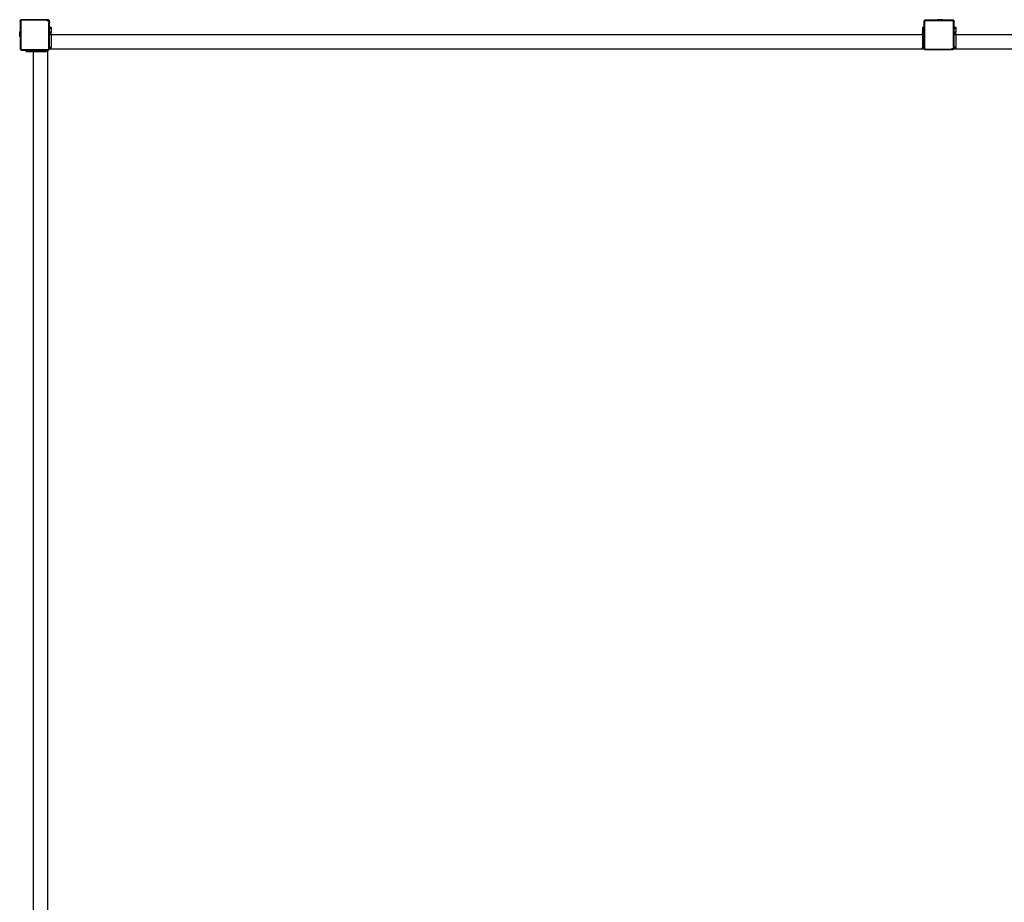
# Model space of a CAD drawing. Units: millimetres. Extents: x -7219 to 360760, y -3372 to 8130.
# Drawn here: x -6222 to -3501, y 5691 to 8130 of the extents above; entities that cross this region are included whole.
import ezdxf

# ---------------------------------------------------------------- set-up
doc = ezdxf.new("R2010")
doc.units = ezdxf.units.MM
doc.layers.add('VP-EQ', color=7, linetype='Continuous', true_color=0x8a3492)

# ---------------------------------------------------------------- blocks, each defined once
blk = doc.blocks.new('2403B')
at = {"layer": 'VP-EQ', "color": 0}
for p, q in [((14033.51, -418.85), (14033.46, -418.91)), ((14033.46, -418.91), (14033.46, -419.07)), ((14033.46, -419.07), (14033.47, -418.96)), ((14033.47, -418.96), (14033.51, -418.85)), ((14033.51, -418.85), (14033.53, -418.83)), ((14033.53, -418.83), (14033.58, -418.76)), ((14033.59, -418.77), (14033.53, -418.83)), ((14033.67, -418.69), (14033.58, -418.76)), ((14033.63, -419.08), (14033.64, -419)), ((14033.64, -419), (14033.66, -418.94)), ((14033.66, -418.94), (14033.7, -418.89)), ((14033.72, -418.63), (14033.67, -418.69)), ((14033.77, -418.65), (14033.67, -418.69)), ((14033.7, -418.89), (14033.75, -418.85)), ((14033.88, -418.63), (14033.72, -418.63)), ((14033.75, -418.85), (14033.81, -418.82)), ((14033.77, -418.65), (14033.88, -418.63)), ((14033.81, -418.82), (14033.89, -418.81)), ((14040.78, -418.63), (14033.88, -418.63)), ((14040.77, -418.81), (14033.89, -418.81)), ((14040.77, -418.81), (14040.95, -418.83)), ((14040.78, -418.63), (14041, -418.66)), ((14041.33, -418.63), (14040.78, -418.63)), ((14040.95, -418.83), (14041.11, -418.9)), ((14041, -418.66), (14041.2, -418.75)), ((14041.11, -418.9), (14041.25, -419.02)), ((14041.2, -418.75), (14041.37, -418.89)), ((14041.25, -419.02), (14041.36, -419.16)), ((14041.62, -418.93), (14041.33, -418.63)), ((14041.37, -418.89), (14041.51, -419.07)), ((14041.62, -419.51), (14041.62, -418.93)), ((14283.28, -418.96), (14283.24, -419.06)), ((14283.28, -418.96), (14283.35, -418.88)), ((14283.43, -418.81), (14283.35, -418.88)), ((14283.4, -418.93), (14283.47, -418.87)), ((14283.53, -418.77), (14283.43, -418.81)), ((14283.47, -419), (14283.43, -419.05)), ((14283.52, -418.96), (14283.47, -419)), ((14283.58, -418.94), (14283.52, -418.96)), ((14283.6, -418.76), (14283.53, -418.77)), ((14283.66, -418.93), (14283.58, -418.94)), ((14283.6, -418.76), (14283.6, -418.76)), ((14283.64, -418.76), (14283.6, -418.76)), ((14283.64, -418.76), (14283.6, -418.76)), ((14286.95, -418.76), (14283.64, -418.76)), ((14291.17, -418.93), (14283.66, -418.93)), ((14286.95, -418.71), (14286.96, -418.71)), ((14286.95, -418.71), (14286.95, -418.76)), ((14286.95, -418.76), (14288.42, -418.76)), ((14286.96, -418.71), (14287.25, -418.66)), ((14288.41, -418.71), (14286.96, -418.71)), ((14287.73, -418.66), (14287.25, -418.66)), ((14287.73, -418.66), (14287.73, -418.67)), ((14288.12, -418.66), (14287.73, -418.66)), ((14287.87, -418.67), (14287.74, -418.67)), ((14288.41, -418.71), (14288.12, -418.66)), ((14288.42, -418.71), (14288.41, -418.71)), ((14288.42, -418.71), (14288.42, -418.76)), ((14291.18, -418.76), (14288.42, -418.76)), ((14291.17, -418.93), (14291.25, -418.94)), ((14291.18, -418.76), (14291.3, -418.77)), ((14291.35, -418.76), (14291.18, -418.76)), ((14291.25, -418.94), (14291.31, -418.96)), ((14291.3, -418.77), (14291.4, -418.81)), ((14291.31, -418.96), (14291.37, -419)), ((14291.4, -418.81), (14291.35, -418.76)), ((14291.37, -419), (14291.41, -419.05)), ((14291.4, -418.81), (14291.42, -418.83)), ((14291.42, -418.83), (14291.49, -418.88)), ((14291.48, -418.89), (14291.42, -418.83)), ((14291.56, -418.97), (14291.49, -418.88)), ((14291.61, -419.07), (14291.56, -418.97)), ((14291.62, -419.02), (14291.56, -418.97)), ((14291.62, -419.18), (14291.62, -419.02)), ((14033.46, -419.07), (14033.46, -421.83)), ((14033.63, -419.08), (14033.63, -426.6)), ((14041.36, -419.16), (14041.43, -419.33)), ((14041.43, -419.33), (14041.45, -419.52)), ((14041.45, -426.46), (14041.45, -419.52)), ((14041.51, -419.07), (14041.59, -419.28)), ((14041.59, -419.28), (14041.62, -419.51)), ((14041.62, -420.73), (14041.62, -419.51)), ((14041.62, -420.73), (14042.02, -420.73)), ((14041.62, -420.81), (14041.62, -420.73)), ((14041.62, -420.81), (14042.02, -420.81)), ((14041.62, -421.04), (14041.62, -420.81)), ((14041.62, -421.04), (14042.02, -421.04)), ((14041.62, -422.03), (14041.62, -421.04)), ((14042.02, -420.73), (14042.02, -420.81)), ((14042.02, -420.81), (14042.02, -421.04)), ((14042.02, -421.04), (14042.02, -422.03)), ((14282.82, -420.73), (14282.82, -420.81)), ((14282.82, -420.73), (14283.22, -420.73)), ((14282.82, -420.81), (14282.82, -421.04)), ((14282.82, -420.81), (14283.22, -420.81)), ((14282.82, -421.04), (14282.82, -422.03)), ((14282.82, -421.04), (14283.22, -421.04)), ((14283.22, -419.07), (14283.24, -419.06)), ((14283.24, -419.06), (14283.22, -419.16)), ((14283.22, -419.07), (14283.22, -419.16)), ((14283.22, -419.16), (14283.22, -420.73)), ((14283.22, -420.73), (14283.22, -420.81)), ((14283.22, -420.81), (14283.22, -421.04)), ((14283.22, -421.04), (14283.22, -422.03)), ((14283.41, -419.1), (14283.4, -419.17)), ((14283.4, -419.17), (14283.4, -426.37)), ((14283.43, -419.05), (14283.41, -419.1)), ((14291.41, -419.05), (14291.43, -419.12)), ((14291.43, -419.12), (14291.44, -419.19)), ((14291.44, -426.07), (14291.44, -419.19)), ((14291.61, -419.07), (14291.62, -419.18)), ((14291.62, -420.73), (14291.62, -419.18)), ((14291.62, -420.73), (14292.02, -420.73)), ((14291.62, -420.81), (14291.62, -420.73)), ((14291.62, -420.81), (14292.02, -420.81)), ((14291.62, -421.04), (14291.62, -420.81)), ((14291.62, -421.04), (14292.02, -421.04)), ((14291.62, -422.03), (14291.62, -421.04)), ((14292.02, -420.73), (14292.02, -420.81)), ((14292.02, -420.81), (14292.02, -421.04)), ((14292.02, -421.04), (14292.02, -422.03)), ((14033.35, -423), (14033.36, -422.52)), ((14033.4, -423.29), (14033.35, -423)), ((14033.41, -421.84), (14033.36, -422.13)), ((14033.36, -422.52), (14033.36, -422.13)), ((14033.36, -422.52), (14033.37, -422.52)), ((14033.37, -422.38), (14033.37, -422.52)), ((14033.41, -421.84), (14033.4, -423.29)), ((14033.4, -423.3), (14033.4, -423.29)), ((14033.4, -423.3), (14033.45, -423.3)), ((14033.41, -421.83), (14033.46, -421.83)), ((14033.41, -421.83), (14033.41, -421.84)), ((14033.45, -423.3), (14033.46, -421.83)), ((14033.45, -423.3), (14033.46, -426.61)), ((14041.62, -422.03), (14042.02, -422.03)), ((14041.62, -422.25), (14041.62, -422.03)), ((14041.62, -422.25), (14042.02, -422.25)), ((14041.62, -422.33), (14041.62, -422.25)), ((14042.02, -422.33), (14041.62, -422.33)), ((14041.62, -422.73), (14041.62, -422.33)), ((14041.62, -422.73), (14042.02, -422.73)), ((14041.62, -426.33), (14041.62, -422.73)), ((14042.02, -422.25), (14042.02, -422.03)), ((14042.02, -422.25), (14042.02, -422.33)), ((14042.02, -422.73), (14042.02, -422.33)), ((14042.02, -422.73), (14282.82, -422.73)), ((14042.02, -422.73), (14042.02, -426.33)), ((14282.82, -422.03), (14283.22, -422.03)), ((14282.82, -422.03), (14282.82, -422.25)), ((14282.82, -422.25), (14282.82, -422.33)), ((14282.82, -422.25), (14283.22, -422.25)), ((14283.22, -422.33), (14282.82, -422.33)), ((14282.82, -422.73), (14282.82, -422.33)), ((14282.82, -422.73), (14283.22, -422.73)), ((14282.82, -422.73), (14282.82, -426.33)), ((14283.22, -422.03), (14283.22, -422.25)), ((14283.22, -422.25), (14283.22, -422.33)), ((14283.22, -422.33), (14283.22, -422.73)), ((14283.22, -422.73), (14283.22, -426.33)), ((14291.62, -422.03), (14292.02, -422.03)), ((14291.62, -422.25), (14291.62, -422.03)), ((14291.62, -422.25), (14292.02, -422.25)), ((14291.62, -422.33), (14291.62, -422.25)), ((14292.02, -422.33), (14291.62, -422.33)), ((14291.62, -422.73), (14291.62, -422.33)), ((14291.62, -422.73), (14292.02, -422.73)), ((14291.62, -426.08), (14291.62, -422.73)), ((14292.02, -422.25), (14292.02, -422.03)), ((14292.02, -422.25), (14292.02, -422.33)), ((14292.02, -422.73), (14292.02, -422.33)), ((14292.02, -422.73), (14532.82, -422.73)), ((14292.02, -422.73), (14292.02, -426.33)), ((14033.46, -426.61), (14033.46, -426.66)), ((14033.46, -426.61), (14033.46, -426.65)), ((14033.46, -426.66), (14033.46, -426.65)), ((14033.46, -426.66), (14033.47, -426.72)), ((14033.47, -426.72), (14033.51, -426.82)), ((14033.51, -426.82), (14033.57, -426.91)), ((14033.62, -426.86), (14033.57, -426.79)), ((14033.66, -426.97), (14033.57, -426.91)), ((14033.63, -426.6), (14033.63, -426.67)), ((14033.63, -426.67), (14033.66, -426.73)), ((14033.66, -426.73), (14033.7, -426.78)), ((14033.66, -426.97), (14033.76, -427.02)), ((14033.7, -426.78), (14033.74, -426.82)), ((14033.74, -426.82), (14033.8, -426.84)), ((14033.77, -427.03), (14033.76, -427.02)), ((14033.76, -427.02), (14033.86, -427.03)), ((14033.77, -427.03), (14033.86, -427.03)), ((14033.8, -426.84), (14033.87, -426.85)), ((14033.86, -427.03), (14035.16, -427.03)), ((14033.87, -426.85), (14041.07, -426.85)), ((14035.16, -427.43), (14035.16, -427.03)), ((14035.16, -427.03), (14035.23, -427.03)), ((14035.23, -427.43), (14035.23, -427.03)), ((14035.23, -427.03), (14035.46, -427.03)), ((14035.46, -427.43), (14035.46, -427.03)), ((14035.46, -427.03), (14036.45, -427.03)), ((14036.45, -427.43), (14036.45, -427.03)), ((14036.45, -427.03), (14036.68, -427.03)), ((14036.68, -427.43), (14036.68, -427.03)), ((14036.68, -427.03), (14036.76, -427.03)), ((14036.76, -427.03), (14036.76, -427.43)), ((14036.76, -427.03), (14037.16, -427.03)), ((14037.16, -427.43), (14037.16, -427.03)), ((14037.16, -427.03), (14040.76, -427.03)), ((14040.76, -427.03), (14040.76, -427.43)), ((14040.76, -427.03), (14041.08, -427.03)), ((14041.07, -426.85), (14041.18, -426.84)), ((14041.08, -427.03), (14041.22, -427.01)), ((14041.08, -427.03), (14041.16, -427.03)), ((14041.16, -427.43), (14041.16, -427.03)), ((14041.16, -427.03), (14041.33, -427.03)), ((14041.18, -426.84), (14041.27, -426.8)), ((14041.22, -427.01), (14041.35, -426.96)), ((14041.27, -426.8), (14041.34, -426.74)), ((14041.33, -427.03), (14041.44, -426.89)), ((14041.34, -426.74), (14041.4, -426.66)), ((14041.35, -426.96), (14041.44, -426.89)), ((14041.4, -426.66), (14041.44, -426.57)), ((14041.44, -426.57), (14041.45, -426.46)), ((14041.44, -426.89), (14041.46, -426.86)), ((14041.44, -426.89), (14041.46, -426.87)), ((14041.46, -426.87), (14041.55, -426.75)), ((14041.55, -426.75), (14041.56, -426.73)), ((14041.56, -426.73), (14041.6, -426.62)), ((14041.56, -426.73), (14041.62, -426.65)), ((14041.6, -426.62), (14041.62, -426.47)), ((14042.02, -426.33), (14041.62, -426.33)), ((14041.62, -426.47), (14041.62, -426.33)), ((14041.62, -426.65), (14041.62, -426.47)), ((14041.62, -426.73), (14041.62, -426.65)), ((14041.62, -426.73), (14042.02, -426.73)), ((14042.02, -426.73), (14042.02, -426.33)), ((14042.02, -426.73), (14282.82, -426.73)), ((14283.22, -426.33), (14282.82, -426.33)), ((14282.82, -426.73), (14282.82, -426.33)), ((14282.82, -426.73), (14283.22, -426.73)), ((14283.22, -426.33), (14283.22, -426.38)), ((14283.22, -426.38), (14283.24, -426.52)), ((14283.22, -426.38), (14283.22, -426.63)), ((14283.22, -426.73), (14283.22, -426.63)), ((14283.22, -426.63), (14283.37, -426.74)), ((14283.24, -426.52), (14283.3, -426.65)), ((14283.3, -426.65), (14283.37, -426.74)), ((14283.37, -426.74), (14283.39, -426.76)), ((14283.37, -426.74), (14283.39, -426.77)), ((14283.39, -426.77), (14283.5, -426.85)), ((14283.4, -426.37), (14283.41, -426.48)), ((14283.41, -426.48), (14283.45, -426.57)), ((14283.45, -426.57), (14283.51, -426.64)), ((14283.5, -426.85), (14283.52, -426.86)), ((14283.51, -426.64), (14283.59, -426.7)), ((14283.52, -426.86), (14283.6, -426.92)), ((14283.52, -426.86), (14283.64, -426.91)), ((14283.59, -426.7), (14283.68, -426.74)), ((14283.6, -426.92), (14283.78, -426.92)), ((14283.64, -426.91), (14283.78, -426.92)), ((14283.68, -426.74), (14283.8, -426.75)), ((14283.78, -426.92), (14290.74, -426.92)), ((14283.8, -426.75), (14290.73, -426.75)), ((14290.92, -426.73), (14290.73, -426.75)), ((14290.97, -426.89), (14290.74, -426.92)), ((14290.74, -426.92), (14291.32, -426.92)), ((14291.09, -426.66), (14290.92, -426.73)), ((14291.18, -426.81), (14290.97, -426.89)), ((14291.24, -426.56), (14291.09, -426.66)), ((14291.36, -426.68), (14291.18, -426.81)), ((14291.35, -426.42), (14291.24, -426.56)), ((14291.32, -426.92), (14291.62, -426.63)), ((14291.42, -426.25), (14291.35, -426.42)), ((14291.5, -426.5), (14291.36, -426.68)), ((14291.44, -426.07), (14291.42, -426.25)), ((14291.59, -426.3), (14291.5, -426.5)), ((14291.62, -426.08), (14291.59, -426.3)), ((14291.62, -426.33), (14291.62, -426.08)), ((14292.02, -426.33), (14291.62, -426.33)), ((14291.62, -426.63), (14291.62, -426.33)), ((14291.62, -426.73), (14291.62, -426.63)), ((14291.62, -426.73), (14292.02, -426.73)), ((14292.02, -426.73), (14292.02, -426.33)), ((14292.02, -426.73), (14532.82, -426.73)), ((14035.16, -427.43), (14035.23, -427.43)), ((14035.23, -427.43), (14035.46, -427.43)), ((14035.46, -427.43), (14036.45, -427.43)), ((14036.45, -427.43), (14036.68, -427.43)), ((14036.68, -427.43), (14036.76, -427.43)), ((14037.16, -427.43), (14036.76, -427.43)), ((14037.16, -668.23), (14037.16, -427.43)), ((14037.16, -427.43), (14040.76, -427.43)), ((14041.16, -427.43), (14040.76, -427.43)), ((14041.16, -668.23), (14041.16, -427.43))]:
    blk.add_line(p, q, dxfattribs=at)
blk = doc.blocks.new('VPL-19-2403C')
at = {"layer": 'VP-EQ', "color": 0, "xscale": 10, "yscale": 10, "zscale": 10}
blk.add_blockref('2403B', (-146555.2, 12316.3), dxfattribs=at)

msp = doc.modelspace()

# ---------------------------------------------------------------- block references
msp.add_blockref('VPL-19-2403C', (0, 0))

doc.saveas('drawing.dxf')
